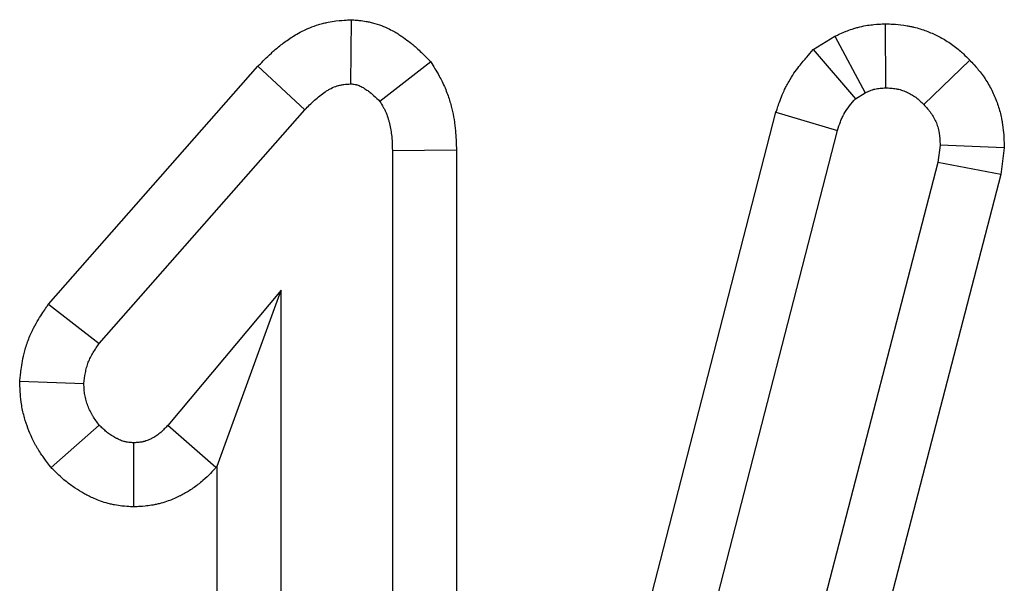
# Model space of a CAD drawing. Units: millimetres. Extents: x -83 to 664, y -32 to 370.
# Drawn here: x 177 to 180, y 254 to 255 of the extents above; entities that cross this region are included whole.
import ezdxf

# ---------------------------------------------------------------- set-up
doc = ezdxf.new("R2010")
doc.units = ezdxf.units.MM

msp = doc.modelspace()

# ---------------------------------------------------------------- linework, layer by layer
at = {"color": 7, "linetype": 'Continuous', "lineweight": 25}
for p, q in [((177.948779, 255.020229), (177.947045, 254.856605)), ((179.308658, 255.009752), (179.309587, 254.84647)), ((179.125704, 254.944118), (179.180781, 254.978012)), ((179.180781, 254.978012), (179.257645, 254.833801)), ((179.125704, 254.944118), (179.23294, 254.818598)), ((178.151213, 254.913002), (178.021792, 254.811629)), ((179.524395, 254.917454), (179.407138, 254.804028)), ((177.177562, 254.295505), (177.710906, 254.901726)), ((177.710906, 254.901726), (177.830491, 254.790727)), ((179.23294, 254.818598), (179.257645, 254.833801)), ((177.306631, 254.195288), (177.830491, 254.790727)), ((178.492808, 252.694681), (179.030775, 254.78423)), ((179.030775, 254.78423), (179.187333, 254.73815)), ((178.651437, 252.656648), (179.187333, 254.73815)), ((178.216567, 254.687765), (178.053464, 254.685575)), ((178.053464, 254.685575), (178.053464, 251.995964)), ((178.216567, 254.687765), (178.216567, 251.992896)), ((179.448946, 254.700778), (179.443244, 254.656436)), ((179.612513, 254.693951), (179.448946, 254.700778)), ((179.612513, 254.693951), (179.6037, 254.625408)), ((179.443244, 254.656436), (178.955491, 252.778902)), ((179.6037, 254.625408), (179.443244, 254.656436)), ((179.6037, 254.625408), (179.166379, 252.942005)), ((177.76968, 254.330845), (177.480829, 253.98625)), ((177.606577, 253.882371), (177.76968, 254.330845)), ((177.76968, 251.995964), (177.76968, 254.330845)), ((177.177562, 254.295505), (177.306631, 254.195288)), ((177.103798, 254.098879), (177.267357, 254.092669)), ((177.184099, 253.878677), (177.306631, 253.986884)), ((177.603682, 253.878915), (177.480829, 253.98625)), ((177.394327, 253.77858), (177.39468, 253.941908)), ((177.606577, 253.882371), (177.603682, 253.878915)), ((177.606577, 251.993451), (177.606577, 253.882371))]:
    msp.add_line(p, q, dxfattribs=at)
for points, knots in [([(177.710906, 254.901726), (177.71192, 254.902761), (177.712934, 254.903797), (177.713948, 254.904832), (177.721994, 254.913051), (177.732074, 254.923464), (177.751408, 254.941152), (177.758531, 254.947338), (177.77406, 254.95975), (177.782508, 254.966013), (177.796314, 254.975196), (177.801075, 254.978211), (177.811507, 254.984388), (177.817125, 254.987512), (177.835361, 254.996764), (177.849388, 255.002816), (177.869723, 255.008978), (177.87398, 255.010143), (177.881995, 255.012123), (177.88584, 255.012967), (177.896843, 255.015152), (177.903466, 255.016149), (177.921087, 255.018374), (177.929846, 255.018902), (177.935635, 255.019308), (177.940016, 255.019615), (177.944397, 255.019922), (177.948779, 255.020229)], [-0.0314993, -0.0314993, -0.0314993, -0.0314993, 0, 0, 0, 0.25, 0.25, 0.375, 0.375, 0.5, 0.5, 0.5625, 0.5625, 0.625, 0.625, 0.75, 0.75, 0.78125, 0.78125, 0.8125, 0.8125, 0.875, 0.875, 1, 1, 1, 1.09460991, 1.09460991, 1.09460991, 1.09460991]), ([(177.948779, 255.020229), (177.953154, 255.019829), (177.95753, 255.019429), (177.961905, 255.019029), (177.963777, 255.018858), (177.966751, 255.018597), (177.974925, 255.01768), (177.980129, 255.017024), (177.989601, 255.015357), (177.993035, 255.014685), (178.000432, 255.013019), (178.004434, 255.012014), (178.016921, 255.00843), (178.024446, 255.005705), (178.044503, 254.997416), (178.054644, 254.991775), (178.064297, 254.986017), (178.066075, 254.984925), (178.069345, 254.98288), (178.070852, 254.981919), (178.075471, 254.97892), (178.078508, 254.976877), (178.087485, 254.97062), (178.093289, 254.966283), (178.101703, 254.959569), (178.104484, 254.957276), (178.109835, 254.952724), (178.112349, 254.950516), (178.124175, 254.939884), (178.131291, 254.932742), (178.13659, 254.927492), (178.141464, 254.922662), (178.146338, 254.917832), (178.151213, 254.913003)], [-0.14615811, -0.14615811, -0.14615811, -0.14615811, 0, 0, 0, 0.0625, 0.0625, 0.125, 0.125, 0.15625, 0.15625, 0.1875, 0.1875, 0.25, 0.25, 0.375, 0.375, 0.40625, 0.40625, 0.4375, 0.4375, 0.5, 0.5, 0.625, 0.625, 0.6875, 0.6875, 0.75, 0.75, 1, 1, 1, 1.22998175, 1.22998175, 1.22998175, 1.22998175]), ([(179.18078, 254.978011), (179.18385, 254.979411), (179.18692, 254.98081), (179.18999, 254.98221), (179.194119, 254.984092), (179.200506, 254.987072), (179.213936, 254.992447), (179.219061, 254.994381), (179.227806, 254.99729), (179.230897, 254.998261), (179.235804, 254.999683), (179.237485, 255.000152), (179.240937, 255.001071), (179.242733, 255.001528), (179.258679, 255.005381), (179.270619, 255.006932), (179.289451, 255.00879), (179.296405, 255.009102), (179.300939, 255.009343), (179.303512, 255.009479), (179.306085, 255.009616), (179.308658, 255.009752)], [-0.1858512, -0.1858512, -0.1858512, -0.1858512, 0, 0, 0, 0.25, 0.25, 0.375, 0.375, 0.4375, 0.4375, 0.46875, 0.46875, 0.5, 0.5, 0.75, 0.75, 1, 1, 1, 1.14189593, 1.14189593, 1.14189593, 1.14189593]), ([(179.308658, 255.009752), (179.311232, 255.009645), (179.313807, 255.009538), (179.316381, 255.009431), (179.320965, 255.00924), (179.327292, 255.009004), (179.343434, 255.007809), (179.35327, 255.006846), (179.367611, 255.004361), (179.370585, 255.003795), (179.376359, 255.002594), (179.379206, 255.001952), (179.387627, 254.999911), (179.39308, 254.998399), (179.40897, 254.993488), (179.418936, 254.989717), (179.433042, 254.98356), (179.437683, 254.981392), (179.447095, 254.976677), (179.451826, 254.974146), (179.46606, 254.965978), (179.475625, 254.959752), (179.494525, 254.945489), (179.502097, 254.938812), (179.514141, 254.927654), (179.518658, 254.923137), (179.521917, 254.919909), (179.522743, 254.919091), (179.523569, 254.918273), (179.524395, 254.917454)], [-0.07019454, -0.07019454, -0.07019454, -0.07019454, 0, 0, 0, 0.125, 0.125, 0.25, 0.25, 0.28125, 0.28125, 0.3125, 0.3125, 0.375, 0.375, 0.5, 0.5, 0.5625, 0.5625, 0.625, 0.625, 0.75, 0.75, 0.875, 0.875, 1, 1, 1, 1.03169225, 1.03169225, 1.03169225, 1.03169225]), ([(179.030774, 254.78423), (179.031362, 254.785999), (179.031949, 254.787768), (179.032536, 254.789536), (179.035011, 254.796993), (179.038241, 254.806934), (179.04534, 254.825283), (179.048095, 254.831972), (179.053057, 254.842766), (179.05485, 254.846491), (179.057783, 254.852244), (179.058801, 254.854189), (179.060924, 254.858131), (179.062042, 254.860151), (179.072177, 254.877927), (179.081308, 254.89054), (179.097183, 254.910925), (179.103969, 254.918751), (179.109083, 254.92472), (179.114623, 254.931186), (179.120164, 254.937652), (179.125704, 254.944118)], [-0.05930631, -0.05930631, -0.05930631, -0.05930631, 0, 0, 0, 0.25, 0.25, 0.375, 0.375, 0.4375, 0.4375, 0.46875, 0.46875, 0.5, 0.5, 0.75, 0.75, 1, 1, 1, 1.27082976, 1.27082976, 1.27082976, 1.27082976]), ([(178.151213, 254.913003), (178.154734, 254.907113), (178.158256, 254.901224), (178.161778, 254.895334), (178.164604, 254.890607), (178.168436, 254.884264), (178.175187, 254.872016), (178.1776, 254.867474), (178.18259, 254.857394), (178.18522, 254.851694), (178.192166, 254.835301), (178.195876, 254.824775), (178.200466, 254.809762), (178.201832, 254.804885), (178.204296, 254.7954), (178.205397, 254.79079), (178.208453, 254.776906), (178.210118, 254.767735), (178.212122, 254.754142), (178.212708, 254.749639), (178.213728, 254.740691), (178.214161, 254.736216), (178.21592, 254.714976), (178.216212, 254.700947), (178.216508, 254.689956), (178.216527, 254.689226), (178.216547, 254.688496), (178.216566, 254.687765)], [-0.15571962, -0.15571962, -0.15571962, -0.15571962, 0, 0, 0, 0.125, 0.125, 0.1875, 0.1875, 0.25, 0.25, 0.375, 0.375, 0.4375, 0.4375, 0.5, 0.5, 0.625, 0.625, 0.6875, 0.6875, 0.75, 0.75, 1, 1, 1, 1.01661054, 1.01661054, 1.01661054, 1.01661054]), ([(179.524395, 254.917454), (179.525185, 254.916602), (179.525976, 254.915749), (179.526766, 254.914896), (179.530021, 254.911384), (179.534461, 254.906634), (179.542556, 254.897324), (179.545491, 254.893853), (179.551722, 254.886086), (179.555041, 254.881756), (179.565152, 254.867607), (179.571236, 254.857847), (179.582138, 254.83774), (179.586972, 254.82735), (179.595302, 254.806186), (179.598745, 254.795562), (179.60294, 254.779644), (179.604177, 254.774341), (179.6058, 254.766394), (179.606302, 254.763747), (179.607232, 254.758456), (179.607661, 254.755794), (179.609557, 254.742992), (179.61036, 254.73406), (179.611418, 254.718973), (179.611674, 254.712807), (179.611887, 254.708025), (179.612095, 254.703334), (179.612304, 254.698642), (179.612513, 254.69395)], [-0.03034873, -0.03034873, -0.03034873, -0.03034873, 0, 0, 0, 0.125, 0.125, 0.1875, 0.1875, 0.25, 0.25, 0.375, 0.375, 0.5, 0.5, 0.625, 0.625, 0.6875, 0.6875, 0.71875, 0.71875, 0.75, 0.75, 0.875, 0.875, 1, 1, 1, 1.12264599, 1.12264599, 1.12264599, 1.12264599]), ([(177.830491, 254.790726), (177.83854, 254.798947), (177.846588, 254.807168), (177.859295, 254.818792), (177.863638, 254.822548), (177.872612, 254.829721), (177.877242, 254.833137), (177.884451, 254.837933), (177.886898, 254.839479), (177.891884, 254.84243), (177.894421, 254.843835), (177.902158, 254.84776), (177.907483, 254.849994), (177.914327, 254.852068), (177.915705, 254.852445), (177.918478, 254.85313), (177.919873, 254.853438), (177.924081, 254.854274), (177.926915, 254.854713), (177.935475, 254.855793), (177.94126, 254.856199), (177.947045, 254.856605)], [0, 0, 0, 0, 0.25, 0.25, 0.375, 0.375, 0.5, 0.5, 0.5625, 0.5625, 0.625, 0.625, 0.75, 0.75, 0.78125, 0.78125, 0.8125, 0.8125, 0.875, 0.875, 1, 1, 1, 1]), ([(177.947045, 254.856605), (177.948915, 254.856434), (177.950785, 254.856263), (177.954504, 254.855845), (177.956353, 254.855599), (177.959095, 254.855116), (177.960004, 254.854937), (177.961809, 254.85453), (177.962705, 254.854304), (177.965369, 254.853539), (177.967114, 254.852917), (177.972265, 254.850788), (177.975585, 254.849018), (177.979621, 254.846611), (177.980422, 254.84612), (177.982014, 254.845124), (177.982805, 254.84462), (177.985161, 254.843091), (177.986711, 254.842048), (177.991299, 254.83885), (177.994277, 254.836625), (177.99863, 254.833153), (178.000062, 254.831972), (178.002889, 254.829567), (178.004285, 254.828342), (178.011194, 254.82213), (178.016493, 254.81688), (178.021792, 254.81163)], [0, 0, 0, 0, 0.0625, 0.0625, 0.125, 0.125, 0.15625, 0.15625, 0.1875, 0.1875, 0.25, 0.25, 0.375, 0.375, 0.40625, 0.40625, 0.4375, 0.4375, 0.5, 0.5, 0.625, 0.625, 0.6875, 0.6875, 0.75, 0.75, 1, 1, 1, 1]), ([(179.257645, 254.833801), (179.26177, 254.835681), (179.265896, 254.837562), (179.272161, 254.84007), (179.274262, 254.840854), (179.277443, 254.841912), (179.278508, 254.842245), (179.280114, 254.842711), (179.280651, 254.84286), (179.281727, 254.843147), (179.282267, 254.843284), (179.287139, 254.844461), (179.291569, 254.845105), (179.300529, 254.845989), (179.305058, 254.846229), (179.309587, 254.84647)], [0, 0, 0, 0, 0.25, 0.25, 0.375, 0.375, 0.4375, 0.4375, 0.46875, 0.46875, 0.5, 0.5, 0.75, 0.75, 1, 1, 1, 1]), ([(179.309587, 254.84647), (179.31417, 254.846279), (179.318754, 254.846088), (179.327874, 254.845412), (179.33241, 254.844927), (179.338024, 254.843955), (179.339144, 254.843742), (179.341377, 254.843277), (179.34249, 254.843026), (179.345819, 254.84222), (179.348023, 254.84161), (179.354584, 254.839582), (179.358887, 254.837965), (179.365199, 254.83521), (179.367279, 254.834238), (179.371381, 254.832183), (179.373402, 254.8311), (179.37936, 254.827681), (179.383189, 254.825175), (179.390468, 254.819682), (179.393917, 254.816695), (179.400623, 254.810482), (179.40388, 254.807255), (179.407138, 254.804029)], [0, 0, 0, 0, 0.125, 0.125, 0.25, 0.25, 0.28125, 0.28125, 0.3125, 0.3125, 0.375, 0.375, 0.5, 0.5, 0.5625, 0.5625, 0.625, 0.625, 0.75, 0.75, 0.875, 0.875, 1, 1, 1, 1]), ([(178.021792, 254.81163), (178.024618, 254.806903), (178.027445, 254.802176), (178.031423, 254.794959), (178.032705, 254.792532), (178.035139, 254.787616), (178.036287, 254.785124), (178.0395, 254.777542), (178.041348, 254.772353), (178.043764, 254.764452), (178.044509, 254.761798), (178.045895, 254.756466), (178.046535, 254.753787), (178.04831, 254.745725), (178.049295, 254.740313), (178.050498, 254.732158), (178.050853, 254.729433), (178.051475, 254.723976), (178.05174, 254.721243), (178.052873, 254.707563), (178.053169, 254.696569), (178.053464, 254.685574)], [0, 0, 0, 0, 0.125, 0.125, 0.1875, 0.1875, 0.25, 0.25, 0.375, 0.375, 0.4375, 0.4375, 0.5, 0.5, 0.625, 0.625, 0.6875, 0.6875, 0.75, 0.75, 1, 1, 1, 1]), ([(179.187332, 254.73815), (179.189806, 254.745602), (179.19228, 254.753054), (179.196494, 254.763948), (179.197983, 254.767532), (179.200405, 254.772801), (179.201244, 254.77454), (179.202558, 254.777117), (179.203005, 254.777971), (179.203919, 254.779667), (179.204385, 254.78051), (179.208679, 254.788042), (179.213143, 254.794372), (179.222718, 254.806667), (179.227829, 254.812633), (179.23294, 254.818598)], [0, 0, 0, 0, 0.25, 0.25, 0.375, 0.375, 0.4375, 0.4375, 0.46875, 0.46875, 0.5, 0.5, 0.75, 0.75, 1, 1, 1, 1]), ([(179.407138, 254.804029), (179.410393, 254.800517), (179.413648, 254.797005), (179.41835, 254.791597), (179.419887, 254.789772), (179.422872, 254.786051), (179.42432, 254.784155), (179.428483, 254.77833), (179.43102, 254.774263), (179.435585, 254.765844), (179.437612, 254.761491), (179.441121, 254.752575), (179.442605, 254.748013), (179.444434, 254.741072), (179.444978, 254.738742), (179.445696, 254.735229), (179.445918, 254.734055), (179.446332, 254.731703), (179.446522, 254.730524), (179.447396, 254.724623), (179.447852, 254.719872), (179.44852, 254.71034), (179.448733, 254.705558), (179.448945, 254.700777)], [0, 0, 0, 0, 0.125, 0.125, 0.1875, 0.1875, 0.25, 0.25, 0.375, 0.375, 0.5, 0.5, 0.625, 0.625, 0.6875, 0.6875, 0.71875, 0.71875, 0.75, 0.75, 0.875, 0.875, 1, 1, 1, 1]), ([(177.103798, 254.098879), (177.104353, 254.103415), (177.104908, 254.10795), (177.105464, 254.112486), (177.106608, 254.121838), (177.108043, 254.134458), (177.112464, 254.158233), (177.114338, 254.16697), (177.118174, 254.181205), (177.119626, 254.186137), (177.122955, 254.196335), (177.124882, 254.2017), (177.130813, 254.216794), (177.135048, 254.225888), (177.14347, 254.242296), (177.147659, 254.249616), (177.159571, 254.269298), (177.166595, 254.279438), (177.171918, 254.287237), (177.173799, 254.289993), (177.175681, 254.29275), (177.177562, 254.295506)], [-0.12126078, -0.12126078, -0.12126078, -0.12126078, 0, 0, 0, 0.25, 0.25, 0.375, 0.375, 0.4375, 0.4375, 0.5, 0.5, 0.625, 0.625, 0.75, 0.75, 1, 1, 1, 1.08836558, 1.08836558, 1.08836558, 1.08836558]), ([(177.267358, 254.092669), (177.268501, 254.102012), (177.269645, 254.111354), (177.272193, 254.125059), (177.273181, 254.129575), (177.274976, 254.136234), (177.275627, 254.138434), (177.277049, 254.14279), (177.277822, 254.144944), (177.280334, 254.151337), (177.282255, 254.155507), (177.286466, 254.16371), (177.288756, 254.167743), (177.295995, 254.179704), (177.301313, 254.187496), (177.306631, 254.195287)], [0, 0, 0, 0, 0.25, 0.25, 0.375, 0.375, 0.4375, 0.4375, 0.5, 0.5, 0.625, 0.625, 0.75, 0.75, 1, 1, 1, 1]), ([(177.184099, 253.878676), (177.181865, 253.881577), (177.179632, 253.884478), (177.177398, 253.887378), (177.174463, 253.891191), (177.170609, 253.896162), (177.161459, 253.908743), (177.156155, 253.916363), (177.149158, 253.92787), (177.147762, 253.930239), (177.145109, 253.934889), (177.143831, 253.937201), (177.140137, 253.944092), (177.13786, 253.948627), (177.131514, 253.962007), (177.127935, 253.970617), (177.121725, 253.987136), (177.118711, 253.99606), (177.114612, 254.010616), (177.113319, 254.01566), (177.110944, 254.026143), (177.109851, 254.031649), (177.107073, 254.048338), (177.10613, 254.057955), (177.104918, 254.073966), (177.104648, 254.080375), (177.104427, 254.085183), (177.104217, 254.089748), (177.104008, 254.094314), (177.103798, 254.098879)], [-0.09510534, -0.09510534, -0.09510534, -0.09510534, 0, 0, 0, 0.125, 0.125, 0.25, 0.25, 0.28125, 0.28125, 0.3125, 0.3125, 0.375, 0.375, 0.5, 0.5, 0.625, 0.625, 0.6875, 0.6875, 0.75, 0.75, 0.875, 0.875, 1, 1, 1, 1.11867184, 1.11867184, 1.11867184, 1.11867184]), ([(177.306631, 253.986884), (177.303696, 253.990695), (177.300761, 253.994507), (177.295115, 254.002271), (177.292404, 254.006222), (177.289294, 254.011335), (177.288687, 254.012366), (177.2875, 254.014446), (177.28692, 254.015495), (177.285222, 254.018664), (177.284143, 254.020807), (177.281056, 254.027317), (177.279196, 254.03176), (177.275808, 254.040775), (177.274278, 254.045346), (177.272325, 254.052283), (177.271731, 254.054609), (177.270671, 254.059284), (177.270206, 254.061634), (177.269027, 254.068716), (177.268524, 254.073481), (177.267799, 254.083053), (177.267578, 254.087861), (177.267358, 254.092669)], [0, 0, 0, 0, 0.125, 0.125, 0.25, 0.25, 0.28125, 0.28125, 0.3125, 0.3125, 0.375, 0.375, 0.5, 0.5, 0.625, 0.625, 0.6875, 0.6875, 0.75, 0.75, 0.875, 0.875, 1, 1, 1, 1]), ([(177.39468, 253.941909), (177.390422, 253.942143), (177.386164, 253.942376), (177.379857, 253.943086), (177.377768, 253.943382), (177.374665, 253.943961), (177.373636, 253.944177), (177.371589, 253.94466), (177.370572, 253.944928), (177.365513, 253.946387), (177.361558, 253.947935), (177.355746, 253.950582), (177.353828, 253.951519), (177.35098, 253.952974), (177.350035, 253.953467), (177.348154, 253.954467), (177.347219, 253.954974), (177.342568, 253.957547), (177.338931, 253.95973), (177.333652, 253.963237), (177.331921, 253.964446), (177.328526, 253.966949), (177.326863, 253.968246), (177.32197, 253.972258), (177.318829, 253.975089), (177.31267, 253.980908), (177.30965, 253.983896), (177.306631, 253.986884)], [0, 0, 0, 0, 0.125, 0.125, 0.1875, 0.1875, 0.21875, 0.21875, 0.25, 0.25, 0.375, 0.375, 0.4375, 0.4375, 0.46875, 0.46875, 0.5, 0.5, 0.625, 0.625, 0.6875, 0.6875, 0.75, 0.75, 0.875, 0.875, 1, 1, 1, 1]), ([(177.480829, 253.98625), (177.478009, 253.983152), (177.475188, 253.980055), (177.469392, 253.974041), (177.466417, 253.971126), (177.46172, 253.967026), (177.460114, 253.965707), (177.456817, 253.96317), (177.455128, 253.96195), (177.449958, 253.958428), (177.446371, 253.956263), (177.441764, 253.953754), (177.440837, 253.953262), (177.438971, 253.952298), (177.438032, 253.951826), (177.435199, 253.950447), (177.433289, 253.949575), (177.427492, 253.947149), (177.423542, 253.945781), (177.418506, 253.944524), (177.417493, 253.944296), (177.41546, 253.943885), (177.414438, 253.943701), (177.411363, 253.943205), (177.409297, 253.94295), (177.403068, 253.942333), (177.398874, 253.942121), (177.39468, 253.941909)], [0, 0, 0, 0, 0.125, 0.125, 0.25, 0.25, 0.3125, 0.3125, 0.375, 0.375, 0.5, 0.5, 0.53125, 0.53125, 0.5625, 0.5625, 0.625, 0.625, 0.75, 0.75, 0.78125, 0.78125, 0.8125, 0.8125, 0.875, 0.875, 1, 1, 1, 1]), ([(177.394327, 253.77858), (177.391465, 253.778738), (177.388603, 253.778895), (177.385741, 253.779052), (177.38148, 253.779285), (177.374156, 253.779596), (177.35851, 253.781356), (177.352515, 253.782176), (177.342409, 253.784063), (177.33885, 253.784803), (177.331417, 253.786558), (177.327798, 253.787514), (177.3106, 253.792474), (177.299309, 253.797065), (177.28547, 253.803367), (177.281368, 253.805383), (177.275908, 253.808172), (177.274245, 253.80904), (177.270818, 253.810862), (177.26908, 253.811804), (177.260273, 253.816677), (177.252848, 253.821103), (177.241305, 253.828773), (177.23739, 253.831501), (177.22947, 253.837341), (177.225424, 253.8405), (177.214608, 253.849368), (177.208665, 253.854787), (177.198826, 253.864081), (177.194925, 253.867963), (177.191905, 253.870951), (177.189303, 253.873526), (177.186701, 253.876101), (177.184099, 253.878676)], [-0.08393798, -0.08393798, -0.08393798, -0.08393798, 0, 0, 0, 0.125, 0.125, 0.1875, 0.1875, 0.21875, 0.21875, 0.25, 0.25, 0.375, 0.375, 0.4375, 0.4375, 0.46875, 0.46875, 0.5, 0.5, 0.625, 0.625, 0.6875, 0.6875, 0.75, 0.75, 0.875, 0.875, 1, 1, 1, 1.10771696, 1.10771696, 1.10771696, 1.10771696]), ([(177.603682, 253.878916), (177.602933, 253.878093), (177.602183, 253.87727), (177.601434, 253.876447), (177.598613, 253.873348), (177.594775, 253.869099), (177.584671, 253.858617), (177.578397, 253.852373), (177.56662, 253.842093), (177.562214, 253.838472), (177.553678, 253.831902), (177.549431, 253.82884), (177.536826, 253.820253), (177.528608, 253.815328), (177.518714, 253.809939), (177.516787, 253.808917), (177.51276, 253.806836), (177.510665, 253.805782), (177.504124, 253.802597), (177.499421, 253.800442), (177.484169, 253.794058), (177.472459, 253.789884), (177.455639, 253.785686), (177.452115, 253.784893), (177.445505, 253.783556), (177.44235, 253.782992), (177.43336, 253.781544), (177.428001, 253.780902), (177.413896, 253.779504), (177.40711, 253.779226), (177.402914, 253.779014), (177.400051, 253.77887), (177.397189, 253.778725), (177.394327, 253.77858)], [-0.03320154, -0.03320154, -0.03320154, -0.03320154, 0, 0, 0, 0.125, 0.125, 0.25, 0.25, 0.3125, 0.3125, 0.375, 0.375, 0.5, 0.5, 0.53125, 0.53125, 0.5625, 0.5625, 0.625, 0.625, 0.75, 0.75, 0.78125, 0.78125, 0.8125, 0.8125, 0.875, 0.875, 1, 1, 1, 1.08525619, 1.08525619, 1.08525619, 1.08525619])]:
    msp.add_open_spline(points, degree=3, knots=knots, dxfattribs=at)

doc.saveas('drawing.dxf')
